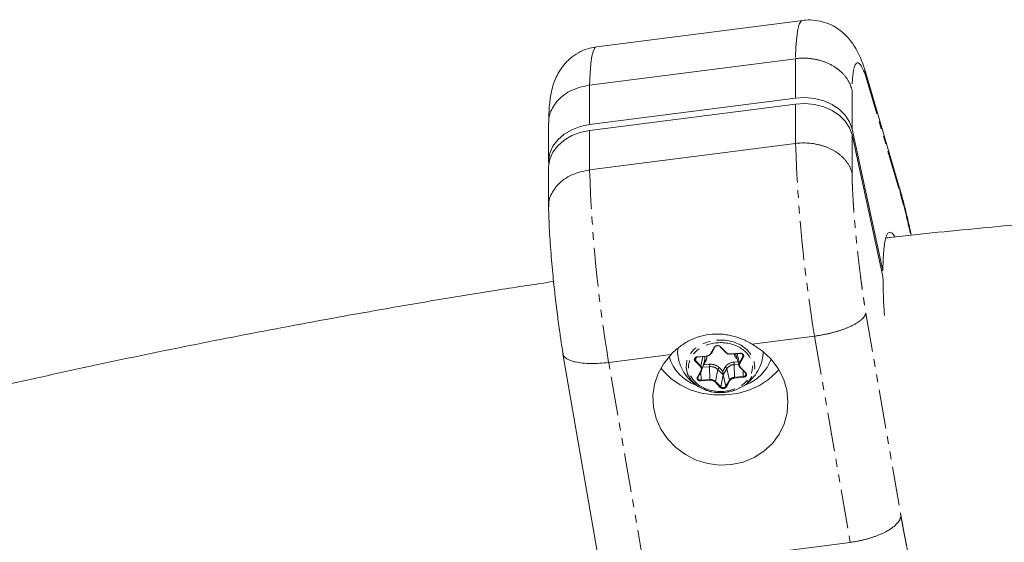
# Model space of a CAD drawing. Units: millimetres. Extents: x -3750 to 3750, y -3200 to 3500.
# Drawn here: x -1552 to -1392, y 722 to 807 of the extents above; entities that cross this region are included whole.
import ezdxf

# ---------------------------------------------------------------- set-up
doc = ezdxf.new("R2010")
doc.units = ezdxf.units.MM
doc.linetypes.add('PHANTOM', pattern=[12.7, 6.35, -1.27, 1.27, -1.27, 1.27, -1.27])

msp = doc.modelspace()

# ---------------------------------------------------------------- linework, layer by layer
at = {"color": 7, "linetype": 'Continuous', "lineweight": 15}
for p, q in [((-1424.87, 806.99), (-1458.41, 802.69)), ((-1459.57, 796.45), (-1426.04, 800.75)), ((-1409.08, 779.68), (-1414.82, 799.15)), ((-1426.04, 794.32), (-1459.57, 790.02)), ((-1459.57, 789.06), (-1426.04, 793.36)), ((-1466.25, 790.28), (-1466.25, 783.98)), ((-1411.79, 766.24), (-1416.83, 789.29)), ((-1411.79, 765.27), (-1416.83, 788.33)), ((-1426.04, 786.93), (-1459.57, 782.63)), ((-1466.25, 783.02), (-1466.25, 776.72)), ((-1409.11, 779.68), (-1408.86, 778.45)), ((-1412, 766.21), (-1411.79, 766.24)), ((-1433.1, 754.24), (-1422.94, 755.55)), ((-1439.74, 752.73), (-1439.16, 753.74)), ((-1439.16, 753.74), (-1439.16, 753.75)), ((-1438.31, 753.81), (-1437.46, 752.92)), ((-1463.91, 752.66), (-1458.17, 719.56)), ((-1456.47, 751.25), (-1446.31, 752.55)), ((-1441.99, 752.14), (-1440.55, 752.26)), ((-1436.54, 752.61), (-1435.1, 752.73)), ((-1435.7, 752.38), (-1435.24, 750.74)), ((-1435.11, 752.73), (-1435.05, 752.74)), ((-1434.59, 752.51), (-1434.57, 752.46)), ((-1441.29, 750.05), (-1440.83, 751.69)), ((-1441.93, 748.88), (-1441.36, 749.89)), ((-1441.36, 749.89), (-1441.35, 749.9)), ((-1435.06, 750.43), (-1434.2, 749.54)), ((-1441.95, 748.82), (-1441.93, 748.88)), ((-1417.12, 721.95), (-1450.65, 717.65))]:
    msp.add_line(p, q, dxfattribs=at)
at = {"color": 8, "linetype": 'PHANTOM', "lineweight": 0}
for p, q in [((-1426.04, 800.75), (-1426.04, 794.32)), ((-1414.59, 797.85), (-1408.86, 778.45)), ((-1459.57, 790.02), (-1459.57, 796.45)), ((-1416.83, 789.29), (-1416.83, 795.56)), ((-1426.04, 793.36), (-1426.04, 786.93)), ((-1459.57, 782.63), (-1459.57, 789.06)), ((-1416.83, 788.33), (-1416.83, 782.05)), ((-1414.59, 759.29), (-1408.86, 726.25)), ((-1422.94, 755.55), (-1417.12, 721.95)), ((-1439.83, 752.72), (-1439.25, 753.73)), ((-1438.24, 753.82), (-1437.39, 752.93)), ((-1442, 752.18), (-1440.56, 752.3)), ((-1441.16, 752.21), (-1441.47, 750.67)), ((-1436.55, 752.65), (-1435.11, 752.77)), ((-1435.18, 751.22), (-1435.52, 752.7)), ((-1434.6, 752.23), (-1435.18, 751.22)), ((-1434.51, 752.15), (-1435.09, 751.13)), ((-1434.6, 752.23), (-1434.69, 752.62)), ((-1450.65, 717.65), (-1456.47, 751.25)), ((-1441.54, 750.58), (-1442.4, 751.47)), ((-1442.22, 752.08), (-1442.32, 751.56)), ((-1441.47, 750.67), (-1442.32, 751.56)), ((-1441.17, 750.47), (-1440.05, 750.57)), ((-1441.03, 750.87), (-1440.65, 751.54)), ((-1440.08, 750.95), (-1441.03, 750.87)), ((-1440.05, 750.57), (-1440, 748.49)), ((-1435.41, 751.35), (-1436.07, 751.3)), ((-1436.03, 750.91), (-1435.31, 750.98)), ((-1435.98, 748.84), (-1436.03, 750.91)), ((-1435.68, 751.97), (-1435.55, 751.83)), ((-1442.02, 748.87), (-1441.44, 749.88)), ((-1441.46, 749.7), (-1441.43, 748.37)), ((-1439.07, 748.18), (-1438.69, 750.11)), ((-1438.69, 750.11), (-1437.83, 749.22)), ((-1437.88, 749.82), (-1438.45, 750.41)), ((-1438.21, 747.29), (-1437.83, 749.22)), ((-1437.5, 750.49), (-1437.88, 749.82)), ((-1437.81, 749.23), (-1437.23, 750.24)), ((-1437.37, 747.37), (-1437.81, 749.23)), ((-1437.23, 750.24), (-1436.8, 748.38)), ((-1434.55, 748.96), (-1435.98, 748.84)), ((-1434.99, 750.44), (-1434.13, 749.55)), ((-1434.55, 748.96), (-1434.57, 749.92)), ((-1440, 748.49), (-1441.43, 748.37)), ((-1439.99, 748.37), (-1441.42, 748.24)), ((-1438.29, 747.2), (-1439.15, 748.09)), ((-1438.21, 747.29), (-1439.07, 748.18)), ((-1436.8, 748.38), (-1437.37, 747.37)), ((-1436.71, 748.3), (-1437.28, 747.28)), ((-1434.54, 748.84), (-1435.97, 748.71))]:
    msp.add_line(p, q, dxfattribs=at)
at = {"color": 8, "linetype": 'PHANTOM', "lineweight": 0, "flags": 128}
for points in [[(-1424.87, 806.99), (-1425.12, 806.86), (-1425.42, 806.35), (-1425.66, 805.48), (-1425.85, 804.24), (-1425.97, 802.66), (-1426.04, 800.75)], [(-1459.57, 796.45), (-1459.51, 798.36), (-1459.38, 799.94), (-1459.2, 801.18), (-1458.95, 802.06), (-1458.65, 802.56), (-1458.41, 802.69)], [(-1440.64, 746.75), (-1441.03, 746.9), (-1442.16, 747.55), (-1443.04, 748.39), (-1443.62, 749.37), (-1443.86, 750.42), (-1443.75, 751.5), (-1443.3, 752.51), (-1442.53, 753.41), (-1441.49, 754.14), (-1440.26, 754.64), (-1438.89, 754.9)], [(-1439.25, 753.73), (-1439.23, 753.73), (-1439.22, 753.72), (-1439.2, 753.72), (-1439.19, 753.73), (-1439.18, 753.73), (-1439.17, 753.74), (-1439.16, 753.74), (-1439.16, 753.74)], [(-1438.89, 754.9), (-1437.49, 754.88), (-1436.13, 754.6), (-1434.91, 754.07), (-1433.9, 753.32), (-1433.17, 752.41), (-1432.75, 751.38), (-1432.68, 750.31), (-1432.96, 749.25), (-1433.58, 748.29), (-1434.49, 747.47), (-1435.64, 746.85), (-1435.77, 746.8)], [(-1438.24, 753.82), (-1438.26, 753.81), (-1438.27, 753.8), (-1438.28, 753.8), (-1438.29, 753.8), (-1438.3, 753.8), (-1438.31, 753.81), (-1438.31, 753.81)], [(-1441.44, 749.88), (-1441.43, 749.87), (-1441.41, 749.87), (-1441.4, 749.87), (-1441.38, 749.87), (-1441.37, 749.88), (-1441.36, 749.88), (-1441.36, 749.89), (-1441.36, 749.89)], [(-1434.99, 750.44), (-1435, 750.43), (-1435.01, 750.42), (-1435.03, 750.42), (-1435.04, 750.42), (-1435.05, 750.42), (-1435.06, 750.43), (-1435.06, 750.43)], [(-1434.13, 749.41), (-1434.12, 749.37), (-1434.12, 749.28), (-1434.16, 749.18), (-1434.22, 749.1), (-1434.31, 749.03), (-1434.42, 748.99), (-1434.55, 748.96)], [(-1434.13, 749.55), (-1434.14, 749.54), (-1434.16, 749.53), (-1434.17, 749.53), (-1434.18, 749.53), (-1434.19, 749.53), (-1434.2, 749.54), (-1434.2, 749.54)], [(-1442.02, 748.87), (-1442, 748.86), (-1441.99, 748.86), (-1441.97, 748.86), (-1441.96, 748.86), (-1441.95, 748.87), (-1441.94, 748.87), (-1441.93, 748.88), (-1441.93, 748.88)], [(-1441.43, 748.37), (-1441.56, 748.37), (-1441.68, 748.4), (-1441.79, 748.45), (-1441.88, 748.52), (-1441.94, 748.6), (-1441.97, 748.7), (-1441.97, 748.8), (-1441.96, 748.82)]]:
    msp.add_lwpolyline(points, dxfattribs=at)
at = {"color": 7, "linetype": 'Continuous', "lineweight": 15, "flags": 128}
for points in [[(-1416.83, 789.29), (-1417.24, 790.45), (-1417.93, 791.53), (-1418.89, 792.48), (-1420.07, 793.27), (-1421.43, 793.87), (-1422.92, 794.25), (-1424.47, 794.4), (-1426.04, 794.32)], [(-1426.04, 793.36), (-1424.47, 793.44), (-1422.92, 793.29), (-1421.43, 792.9), (-1420.07, 792.3), (-1418.89, 791.51), (-1417.93, 790.56), (-1417.24, 789.49), (-1416.83, 788.33)], [(-1459.57, 790.02), (-1461.09, 789.71), (-1462.49, 789.18), (-1463.73, 788.44), (-1464.76, 787.54), (-1465.55, 786.5), (-1466.05, 785.36), (-1466.25, 784.17), (-1466.23, 783.5)], [(-1466.25, 783.02), (-1466.25, 783.2), (-1466.05, 784.39), (-1465.55, 785.53), (-1464.76, 786.57), (-1463.73, 787.48), (-1462.49, 788.21), (-1461.09, 788.75), (-1459.57, 789.06)], [(-1411.79, 766.24), (-1411.75, 768.11), (-1411.64, 769.68), (-1411.48, 770.92), (-1411.26, 771.8), (-1410.98, 772.34), (-1410.66, 772.5), (-1410.28, 772.3), (-1409.88, 771.76)], [(-1446.31, 752.55), (-1447.51, 751.11), (-1448.42, 749.48), (-1449.01, 747.71), (-1449.26, 745.86), (-1449.16, 743.99), (-1448.72, 742.15), (-1447.96, 740.4), (-1446.88, 738.81), (-1445.54, 737.4), (-1443.97, 736.24), (-1442.21, 735.36), (-1440.34, 734.79), (-1438.4, 734.54), (-1436.45, 734.62), (-1434.56, 735.03), (-1432.79, 735.75), (-1431.19, 736.78), (-1429.81, 738.06), (-1428.7, 739.56), (-1427.89, 741.24), (-1427.41, 743.04), (-1427.27, 744.9), (-1427.47, 746.77), (-1428.02, 748.59), (-1428.88, 750.29), (-1430.04, 751.84), (-1431.46, 753.17), (-1433.1, 754.24)], [(-1438.31, 753.81), (-1438.32, 753.82), (-1438.32, 753.82)], [(-1445.23, 752.6), (-1445.24, 752.7), (-1445.21, 753.52)], [(-1439.83, 752.72), (-1439.81, 752.71), (-1439.79, 752.71), (-1439.78, 752.71), (-1439.77, 752.71), (-1439.76, 752.72), (-1439.75, 752.72), (-1439.74, 752.73), (-1439.74, 752.73)], [(-1431.29, 753.02), (-1431.3, 752.65), (-1431.32, 752.5)], [(-1428.77, 750.11), (-1429.17, 749.62), (-1430.42, 748.46), (-1431.92, 747.48), (-1433.63, 746.72), (-1435.49, 746.21), (-1437.43, 745.96), (-1439.4, 745.98), (-1441.34, 746.27), (-1443.17, 746.82), (-1444.85, 747.61), (-1446.32, 748.62), (-1447.53, 749.82), (-1447.96, 750.39)], [(-1435.06, 750.43), (-1435.06, 750.43), (-1435.07, 750.44)], [(-1434.21, 749.55), (-1434.15, 749.47), (-1434.13, 749.41)]]:
    msp.add_lwpolyline(points, dxfattribs=at)
at = {"color": 8, "linetype": 'PHANTOM', "lineweight": 0}
for centre, radius, start, end in [((-1189.02, 794.49), 237.13, 181.8258, 189.4516), ((-1222.56, 790.19), 237.13, 181.8258, 189.4516), ((-1441.69, 751.93), 0.895, 359.3303, 20.3885), ((-1437.43, 752.98), 0.0633, 239.2442, 308.8247), ((-1436.47, 752.64), 0.0735, 179.3056, 207.9676), ((-1434.86, 752.62), 0.879, 176.1515, 195.7816), ((-1435.04, 752.77), 0.0735, 179.3056, 207.9676), ((-1434.85, 752.38), 0.292, 329.4769, 15.6008), ((-1434.47, 752.28), 0.136, 200.3675, 254.2167), ((-1442.11, 751.78), 0.305, 165.0594, 226.3125), ((-1442.48, 751.61), 0.164, 298.4009, 343.6138), ((-1441.62, 750.72), 0.164, 298.4009, 343.6138), ((-1440.76, 751.3), 0.265, 66.4546, 116.2374), ((-1443.66, 750.45), 3.61, 1.8449, 7.9699), ((-1439.86, 748.88), 1.7, 46.5842, 96.4266), ((-1435.97, 749.41), 1.5, 92.3127, 146.6217), ((-1439.64, 750.8), 3.61, 1.8449, 7.9699), ((-1435.51, 751.67), 0.35, 104.9756, 120.343), ((-1435.05, 751.26), 0.136, 200.3675, 254.2167), ((-1438.22, 749.97), 0.492, 118.4009, 163.6138), ((-1437.61, 750.1), 0.407, 20.3675, 74.2167), ((-1433.34, 749), 1.2, 181.8449, 187.9699), ((-1440.23, 748.41), 1.2, 181.8449, 187.9699), ((-1438.79, 748.53), 1.2, 181.8449, 187.9699), ((-1439.22, 748.23), 0.164, 298.4009, 343.6138), ((-1437.82, 747.69), 0.557, 226.0895, 323.7507), ((-1437.25, 747.41), 0.136, 200.3675, 254.2167), ((-1436.67, 748.43), 0.136, 200.3675, 254.2167), ((-1434.78, 748.88), 1.2, 181.8449, 187.9699), ((-1438.37, 747.34), 0.164, 298.4009, 343.6138)]:
    msp.add_arc(centre, radius, start, end, dxfattribs=at)
at = {"color": 7, "linetype": 'Continuous', "lineweight": 15}
for centre, radius, start, end in [((-1290.82, 766.59), 120.98, 180.6251, 183.6336), ((-1439.97, 754.13), 6.94, 196.1091, 250.9445), ((-1441.98, 751.7), 0.459, 90.8604, 158.596), ((-1441.92, 752.18), 0.0735, 179.3056, 207.9676), ((-1440.49, 752.3), 0.0735, 179.3056, 207.9676), ((-1441.9, 750.22), 0.634, 330.3459, 46.3449), ((-1441.68, 751.93), 0.883, 344.2486, 359.1397), ((-1434.63, 750.9), 0.634, 150.3459, 226.3449), ((-1436.61, 754.23), 7.04, 290.5145, 339.7469), ((-1439.87, 747.34), 1.16, 46.5842, 96.4266), ((-1435.94, 747.81), 1.03, 92.3127, 146.6217), ((-1438.27, 753.47), 7.13, 250.5669, 290.5247)]:
    msp.add_arc(centre, radius, start, end, dxfattribs=at)
for points, knots in [([(-1414.92, 799.42), (-1414.99, 799.64), (-1415.23, 800.34), (-1415.68, 801.4), (-1416.29, 802.58), (-1417.02, 803.64), (-1417.8, 804.54), (-1418.76, 805.38), (-1419.92, 806.13), (-1421.29, 806.71), (-1422.81, 807.03), (-1424.03, 807.12), (-1424.71, 806.99), (-1424.87, 806.96)], [0, 0, 0, 0, 0.068388, 0.213653, 0.351358, 0.443876, 0.526971, 0.609308, 0.695179, 0.784957, 0.877699, 0.971939, 1, 1, 1, 1]), ([(-1458.4, 802.66), (-1458.78, 802.61), (-1459.69, 802.49), (-1461.07, 801.93), (-1462.46, 801.06), (-1463.6, 799.99), (-1464.45, 798.84), (-1465.06, 797.7), (-1465.51, 796.53), (-1465.89, 795.03), (-1466.11, 793.35), (-1466.23, 791.7), (-1466.24, 790.65), (-1466.24, 790.34)], [0, 0, 0, 0, 0.054594, 0.132678, 0.211939, 0.293359, 0.36533, 0.43705, 0.513603, 0.607914, 0.781934, 0.935497, 1, 1, 1, 1]), ([(-1426.04, 800.75), (-1425.94, 800.76), (-1425.75, 800.79), (-1425.47, 800.81), (-1425.18, 800.83), (-1424.9, 800.83), (-1424.61, 800.83), (-1424.32, 800.83), (-1424.04, 800.81), (-1423.75, 800.79), (-1423.47, 800.75), (-1423.19, 800.71), (-1422.91, 800.67), (-1422.63, 800.61), (-1422.36, 800.55), (-1422.09, 800.48), (-1421.82, 800.4), (-1421.56, 800.31), (-1421.3, 800.22), (-1421.04, 800.12), (-1420.79, 800.02), (-1420.55, 799.9), (-1420.31, 799.78), (-1420.01, 799.62), (-1419.66, 799.41), (-1419.28, 799.15), (-1418.91, 798.86), (-1418.57, 798.56), (-1418.25, 798.24), (-1417.95, 797.9), (-1417.69, 797.54), (-1417.45, 797.17), (-1417.24, 796.78), (-1417.07, 796.39), (-1416.93, 795.98), (-1416.86, 795.7), (-1416.83, 795.56)], [0, 0, 0, 0, 0.022842, 0.045673, 0.068492, 0.091298, 0.114093, 0.136876, 0.159648, 0.182407, 0.205155, 0.227891, 0.250615, 0.273327, 0.296028, 0.318717, 0.341394, 0.36406, 0.386714, 0.409357, 0.431988, 0.454607, 0.477215, 0.499811, 0.540297, 0.581, 0.621921, 0.66306, 0.704417, 0.74599, 0.787782, 0.829791, 0.872017, 0.914461, 0.957122, 1, 1, 1, 1]), ([(-1414.92, 799.42), (-1414.9, 799.37), (-1414.68, 798.89), (-1414.63, 798.34), (-1414.59, 797.85)], [0, 0, 0, 0, 0.0899596, 1, 1, 1, 1]), ([(-1466.21, 790.28), (-1466.22, 790.4), (-1466.28, 790.95), (-1465.93, 792.24), (-1464.86, 794.08), (-1462.59, 795.78), (-1460.57, 796.23), (-1459.57, 796.45)], [0, 0, 0, 0, 0.041646, 0.1885932, 0.4418631, 0.7256343, 1, 1, 1, 1]), ([(-1416.83, 782.05), (-1416.84, 782.13), (-1416.88, 782.27), (-1416.94, 782.48), (-1417.02, 782.69), (-1417.1, 782.9), (-1417.2, 783.11), (-1417.3, 783.31), (-1417.41, 783.51), (-1417.54, 783.7), (-1417.67, 783.89), (-1417.81, 784.08), (-1417.96, 784.26), (-1418.12, 784.44), (-1418.28, 784.61), (-1418.45, 784.78), (-1418.63, 784.94), (-1418.82, 785.1), (-1419.01, 785.25), (-1419.21, 785.4), (-1419.42, 785.54), (-1419.63, 785.67), (-1419.85, 785.8), (-1420.14, 785.96), (-1420.5, 786.14), (-1420.96, 786.33), (-1421.42, 786.5), (-1421.91, 786.65), (-1422.4, 786.77), (-1422.91, 786.87), (-1423.42, 786.95), (-1423.94, 787), (-1424.47, 787.02), (-1424.99, 787.02), (-1425.52, 786.99), (-1425.86, 786.95), (-1426.04, 786.93)], [0, 0, 0, 0, 0.023419, 0.046773, 0.070063, 0.093288, 0.116448, 0.139544, 0.162575, 0.185541, 0.208443, 0.23128, 0.254052, 0.27676, 0.299403, 0.321981, 0.344495, 0.366943, 0.389327, 0.411646, 0.433901, 0.456091, 0.478216, 0.500276, 0.541703, 0.58317, 0.624675, 0.66622, 0.707804, 0.749427, 0.79109, 0.832792, 0.874534, 0.916316, 0.958138, 1, 1, 1, 1]), ([(-1459.57, 782.63), (-1460.57, 782.42), (-1462.59, 781.98), (-1464.86, 780.33), (-1465.94, 778.58), (-1466.28, 777.33), (-1466.22, 776.78), (-1466.21, 776.64)], [0, 0, 0, 0, 0.271671, 0.552652, 0.803412, 0.948901, 1, 1, 1, 1]), ([(-1407.18, 771.98), (-1407.28, 772.44), (-1407.56, 773.7), (-1408.01, 775.61), (-1408.53, 777.69), (-1408.88, 779.02), (-1409.06, 779.62), (-1409.06, 779.62)], [0, 0, 0, 0, 0.162743, 0.441025, 0.719492, 0.998087, 1, 1, 1, 1]), ([(-1466.25, 776.63), (-1466.25, 776.47), (-1466.24, 775.71), (-1466.19, 774.24), (-1466.09, 772.23), (-1465.95, 770.11), (-1465.78, 767.98), (-1465.59, 765.91), (-1465.41, 764.05), (-1465.21, 762.3), (-1465.02, 760.68), (-1464.88, 759.56), (-1464.82, 759.05)], [0, 0, 0, 0, 0.036455, 0.162397, 0.287898, 0.411998, 0.532905, 0.646105, 0.747633, 0.827638, 0.920119, 1, 1, 1, 1]), ([(-1368.37, 775.5), (-1372.11, 775.21), (-1380.99, 774.54), (-1395.07, 773.23), (-1405.65, 772.2), (-1411.08, 771.57), (-1411.31, 771.55)], [0, 0, 0, 0, 0.260348, 0.619187, 0.983502, 1, 1, 1, 1]), ([(-1465.44, 764.45), (-1468.41, 764.01), (-1476.77, 762.74), (-1490.48, 760.44), (-1506.61, 757.55), (-1522.76, 754.44), (-1538.9, 751.11), (-1555.02, 747.55), (-1571.12, 743.78), (-1587.19, 739.79), (-1603.2, 735.58), (-1619.17, 731.16), (-1635.07, 726.51), (-1650.89, 721.65), (-1666.64, 716.58), (-1682.3, 711.29), (-1697.86, 705.79), (-1713.33, 700.08), (-1728.69, 694.15), (-1743.93, 688.02), (-1759.05, 681.68), (-1774.05, 675.13), (-1788.92, 668.38), (-1803.64, 661.43), (-1818.23, 654.28), (-1832.67, 646.93), (-1846.95, 639.38), (-1861.08, 631.64), (-1875.04, 623.7), (-1888.83, 615.58), (-1902.45, 607.26), (-1915.89, 598.76), (-1929.15, 590.08), (-1942.21, 581.21), (-1953.92, 573.01), (-1961.18, 567.7), (-1964.23, 565.47)], [0, 0, 0, 0, 0.0159511, 0.0449234, 0.0740517, 0.1033169, 0.132703, 0.1621967, 0.1917866, 0.2214629, 0.2512172, 0.2810422, 0.3109316, 0.3408798, 0.3708818, 0.4009335, 0.4310309, 0.4611705, 0.4913492, 0.5215643, 0.5518133, 0.5820939, 0.612404, 0.6427417, 0.6731054, 0.7034935, 0.7339045, 0.7643371, 0.7947901, 0.8252624, 0.8557529, 0.8862607, 0.9167848, 0.9473245, 0.9778789, 1, 1, 1, 1]), ([(-1464.82, 759.05), (-1464.69, 758.08), (-1464.51, 756.74), (-1464.23, 754.79), (-1464.06, 753.62), (-1463.93, 752.85), (-1463.91, 752.68)], [0, 0, 0, 0, 0.447466, 0.624755, 0.917857, 1, 1, 1, 1]), ([(-1414.59, 759.29), (-1414.6, 759.26), (-1414.61, 759.2), (-1414.64, 759.1), (-1414.68, 759.01), (-1414.72, 758.92), (-1414.77, 758.83), (-1414.83, 758.74), (-1414.9, 758.65), (-1414.96, 758.57), (-1415.04, 758.49), (-1415.12, 758.4), (-1415.2, 758.33), (-1415.28, 758.25), (-1415.45, 758.1), (-1415.74, 757.88), (-1416.19, 757.59), (-1416.68, 757.32), (-1417.18, 757.08), (-1417.67, 756.87), (-1418.14, 756.69), (-1418.63, 756.52), (-1419.14, 756.35), (-1419.67, 756.2), (-1420.2, 756.06), (-1420.74, 755.93), (-1421.29, 755.81), (-1421.84, 755.71), (-1422.39, 755.62), (-1422.76, 755.57), (-1422.94, 755.55)], [0, 0, 0, 0, 0.022085, 0.043702, 0.064852, 0.085534, 0.105748, 0.125495, 0.144774, 0.163585, 0.181929, 0.199805, 0.217213, 0.234154, 0.250627, 0.315818, 0.37915, 0.440623, 0.500239, 0.547096, 0.593666, 0.639951, 0.68595, 0.731665, 0.777095, 0.822241, 0.867104, 0.911684, 0.955983, 1, 1, 1, 1]), ([(-1446.31, 752.55), (-1445.91, 752.98), (-1445.47, 753.38), (-1444.53, 754.1), (-1444.03, 754.43), (-1442.97, 755), (-1442.42, 755.23), (-1441.28, 755.6), (-1440.69, 755.73), (-1439.47, 755.89), (-1438.87, 755.91), (-1437.96, 755.86), (-1437.66, 755.83), (-1437.06, 755.74), (-1436.76, 755.69), (-1435.86, 755.48), (-1435.29, 755.29), (-1434.17, 754.83), (-1433.62, 754.56), (-1433.1, 754.24)], [0, 0, 0, 0, 0.125, 0.125, 0.25, 0.25, 0.375, 0.375, 0.5, 0.5, 0.625, 0.625, 0.6875, 0.6875, 0.75, 0.75, 0.875, 0.875, 1, 1, 1, 1]), ([(-1439.25, 753.73), (-1439.24, 753.75), (-1439.21, 753.78), (-1439.17, 753.83), (-1439.12, 753.87), (-1439.04, 753.92), (-1438.93, 753.97), (-1438.83, 753.99), (-1438.78, 754)], [0, 0, 0, 0, 0.125646, 0.249491, 0.373716, 0.50048, 0.749495, 1, 1, 1, 1]), ([(-1456.47, 751.25), (-1457.48, 751.15), (-1459.01, 751.02), (-1460.79, 751.13), (-1461.81, 751.3), (-1462.56, 751.51), (-1463.09, 751.73), (-1463.54, 752.03), (-1463.85, 752.35), (-1463.86, 752.6), (-1463.86, 752.69)], [0, 0, 0, 0, 0.262863, 0.398361, 0.536177, 0.622187, 0.711755, 0.804883, 0.929003, 1, 1, 1, 1]), ([(-1445.24, 752.73), (-1445.19, 752.34), (-1445.09, 751.61), (-1444.69, 750.46), (-1444.05, 749.3), (-1443.08, 748.19), (-1441.93, 747.29), (-1441.05, 746.93), (-1440.62, 746.75)], [0, 0, 0, 0, 0.147669, 0.276667, 0.457395, 0.642271, 0.828224, 1, 1, 1, 1]), ([(-1442.4, 751.47), (-1442.42, 751.48), (-1442.44, 751.52), (-1442.48, 751.57), (-1442.5, 751.62), (-1442.52, 751.7), (-1442.52, 751.8), (-1442.47, 751.91), (-1442.39, 752.01), (-1442.28, 752.1), (-1442.15, 752.16), (-1442.05, 752.17), (-1442, 752.18)], [0, 0, 0, 0, 0.063067, 0.125091, 0.18717, 0.250396, 0.375112, 0.500261, 0.624978, 0.750127, 0.874956, 1, 1, 1, 1]), ([(-1440.62, 746.75), (-1440.59, 746.74), (-1440.1, 746.51), (-1439.07, 746.35), (-1437.58, 746.31), (-1436.11, 746.62), (-1434.74, 747.23), (-1433.53, 748.11), (-1432.53, 749.23), (-1431.8, 750.54), (-1431.41, 751.66), (-1431.35, 752.33), (-1431.34, 752.5)], [0, 0, 0, 0, 0.009209, 0.127668, 0.246169, 0.364701, 0.483263, 0.60187, 0.720565, 0.839489, 0.959332, 1, 1, 1, 1]), ([(-1440.56, 752.3), (-1440.53, 752.3), (-1440.47, 752.31), (-1440.37, 752.33), (-1440.29, 752.36), (-1440.2, 752.39), (-1440.1, 752.44), (-1440, 752.51), (-1439.9, 752.61), (-1439.85, 752.68), (-1439.83, 752.72)], [0, 0, 0, 0, 0.101071, 0.200508, 0.299423, 0.398948, 0.500192, 0.667546, 0.832405, 1, 1, 1, 1]), ([(-1437.45, 752.93), (-1437.42, 752.9), (-1437.36, 752.82), (-1437.28, 752.78), (-1437.22, 752.75)], [0, 0, 0, 0, 0.410521, 1, 1, 1, 1]), ([(-1437.22, 752.75), (-1437.21, 752.74), (-1437.14, 752.7), (-1436.95, 752.63), (-1436.76, 752.62), (-1436.65, 752.61)], [0, 0, 0, 0, 0.060334, 0.446068, 1, 1, 1, 1]), ([(-1435.05, 752.74), (-1434.99, 752.73), (-1434.9, 752.73), (-1434.79, 752.69), (-1434.71, 752.64), (-1434.63, 752.57), (-1434.6, 752.52), (-1434.59, 752.5)], [0, 0, 0, 0, 0.296014, 0.414988, 0.606159, 0.802977, 1, 1, 1, 1]), ([(-1441.44, 749.88), (-1441.43, 749.9), (-1441.41, 749.95), (-1441.38, 750.02), (-1441.37, 750.09), (-1441.36, 750.16), (-1441.37, 750.25), (-1441.4, 750.36), (-1441.46, 750.47), (-1441.52, 750.54), (-1441.54, 750.58)], [0, 0, 0, 0, 0.101071, 0.200508, 0.299423, 0.398948, 0.500192, 0.667546, 0.832405, 1, 1, 1, 1]), ([(-1435.09, 751.13), (-1435.1, 751.11), (-1435.13, 751.06), (-1435.15, 750.99), (-1435.16, 750.92), (-1435.17, 750.85), (-1435.16, 750.76), (-1435.13, 750.65), (-1435.08, 750.54), (-1435.02, 750.47), (-1434.99, 750.44)], [0, 0, 0, 0, 0.101071, 0.200508, 0.299423, 0.398948, 0.500192, 0.667546, 0.832405, 1, 1, 1, 1]), ([(-1437.81, 749.23), (-1437.81, 749.24), (-1437.81, 749.26), (-1437.81, 749.29), (-1437.82, 749.32), (-1437.83, 749.39), (-1437.83, 749.44), (-1437.84, 749.55), (-1437.85, 749.6), (-1437.86, 749.69), (-1437.87, 749.72), (-1437.87, 749.77), (-1437.88, 749.79), (-1437.88, 749.82)], [0, 0, 0, 0, 0.090389, 0.090389, 0.180778, 0.180778, 0.421082, 0.421082, 0.707021, 0.707021, 0.85351, 0.85351, 1, 1, 1, 1]), ([(-1434.13, 749.55), (-1434.12, 749.53), (-1434.09, 749.5), (-1434.05, 749.44), (-1434.03, 749.39), (-1434.01, 749.31), (-1434.02, 749.21), (-1434.06, 749.1), (-1434.14, 749), (-1434.25, 748.92), (-1434.38, 748.86), (-1434.48, 748.84), (-1434.54, 748.84)], [0, 0, 0, 0, 0.063067, 0.125091, 0.18717, 0.250396, 0.375112, 0.500261, 0.624978, 0.750127, 0.874956, 1, 1, 1, 1]), ([(-1442.06, 748.69), (-1442.07, 748.71), (-1442.07, 748.77), (-1442.04, 748.83), (-1442.02, 748.87)], [0, 0, 0, 0, 0.369816, 1, 1, 1, 1]), ([(-1435.97, 748.71), (-1436, 748.71), (-1436.06, 748.7), (-1436.16, 748.68), (-1436.25, 748.66), (-1436.33, 748.62), (-1436.43, 748.57), (-1436.53, 748.5), (-1436.64, 748.41), (-1436.68, 748.33), (-1436.71, 748.3)], [0, 0, 0, 0, 0.101071, 0.200508, 0.299423, 0.398948, 0.500192, 0.667546, 0.832405, 1, 1, 1, 1]), ([(-1408.86, 726.25), (-1408.87, 726.21), (-1408.88, 726.13), (-1408.91, 726.01), (-1408.95, 725.88), (-1408.99, 725.76), (-1409.05, 725.64), (-1409.12, 725.52), (-1409.19, 725.41), (-1409.28, 725.29), (-1409.37, 725.17), (-1409.47, 725.06), (-1409.57, 724.94), (-1409.68, 724.83), (-1409.8, 724.72), (-1409.93, 724.61), (-1410.06, 724.5), (-1410.19, 724.4), (-1410.33, 724.29), (-1410.48, 724.19), (-1410.63, 724.09), (-1410.78, 723.99), (-1410.94, 723.9), (-1411.1, 723.81), (-1411.26, 723.72), (-1411.51, 723.58), (-1411.86, 723.41), (-1412.33, 723.21), (-1412.81, 723.01), (-1413.31, 722.83), (-1413.83, 722.66), (-1414.36, 722.5), (-1414.9, 722.36), (-1415.45, 722.24), (-1416, 722.13), (-1416.56, 722.03), (-1416.93, 721.98), (-1417.12, 721.95)], [0, 0, 0, 0, 0.023319, 0.046423, 0.069312, 0.091986, 0.114445, 0.136688, 0.158717, 0.180531, 0.202129, 0.223512, 0.24468, 0.265634, 0.286372, 0.306894, 0.327202, 0.347295, 0.367172, 0.386835, 0.406282, 0.425514, 0.444531, 0.463333, 0.48192, 0.500292, 0.54644, 0.592443, 0.638303, 0.684019, 0.729591, 0.775018, 0.820302, 0.865442, 0.910439, 0.955291, 1, 1, 1, 1])]:
    msp.add_open_spline(points, degree=3, knots=knots, dxfattribs=at)
at = {"color": 8, "linetype": 'PHANTOM', "lineweight": 0}
for points in [[(-1414.59, 797.85), (-1415.87, 801.49), (-1416.74, 800.61), (-1416.83, 795.56)], [(-1436.07, 751.3), (-1436.7, 751.24), (-1437.24, 750.94), (-1437.5, 750.49)]]:
    msp.add_open_spline(points, degree=3, dxfattribs=at)
for points, knots in [([(-1416.83, 782.05), (-1416.83, 781.95), (-1416.82, 781.75), (-1416.82, 781.45), (-1416.81, 781.14), (-1416.8, 780.82), (-1416.79, 780.5), (-1416.78, 780.17), (-1416.75, 779.55), (-1416.71, 778.61), (-1416.63, 777.3), (-1416.54, 775.93), (-1416.39, 774.03), (-1416.17, 771.53), (-1415.89, 768.93), (-1415.64, 766.84), (-1415.45, 765.28), (-1415.25, 763.73), (-1415.07, 762.47), (-1414.92, 761.47), (-1414.81, 760.74), (-1414.7, 760.01), (-1414.63, 759.53), (-1414.59, 759.29)], [0, 0, 0, 0, 0.017298, 0.034582, 0.051857, 0.069131, 0.086408, 0.103695, 0.120999, 0.183175, 0.245372, 0.308733, 0.372116, 0.500002, 0.627888, 0.691249, 0.754632, 0.816807, 0.879005, 0.909266, 0.939497, 0.969731, 1, 1, 1, 1]), ([(-1408.86, 778.45), (-1408.57, 777.37), (-1408.04, 775.44), (-1407.5, 773.04), (-1407.26, 771.97)], [0, 0, 0, 0, 0.554273, 1, 1, 1, 1]), ([(-1437.69, 746.55), (-1439.06, 746.43), (-1440.43, 746.73), (-1442.59, 748.05), (-1443.28, 749.01), (-1443.59, 751.11), (-1443.19, 752.16), (-1441.47, 753.82), (-1440.22, 754.35), (-1438.85, 754.46)], [0, 0, 0, 0, 0.25, 0.25, 0.5, 0.5, 0.75, 0.75, 1, 1, 1, 1]), ([(-1438.85, 754.46), (-1437.48, 754.58), (-1436.1, 754.28), (-1433.94, 752.96), (-1433.25, 752), (-1432.94, 749.9), (-1433.34, 748.85), (-1435.06, 747.2), (-1436.31, 746.67), (-1437.69, 746.55)], [0, 0, 0, 0, 0.25, 0.25, 0.5, 0.5, 0.75, 0.75, 1, 1, 1, 1]), ([(-1438.78, 754), (-1438.75, 754), (-1438.7, 754), (-1438.63, 753.99), (-1438.55, 753.98), (-1438.46, 753.96), (-1438.34, 753.91), (-1438.28, 753.85), (-1438.24, 753.82)], [0, 0, 0, 0, 0.125646, 0.249491, 0.373716, 0.50048, 0.749495, 1, 1, 1, 1]), ([(-1440.65, 751.54), (-1440.6, 751.65), (-1440.5, 751.88), (-1440.48, 752.13), (-1440.52, 752.26), (-1440.52, 752.27)], [0, 0, 0, 0, 0.473089, 0.962867, 1, 1, 1, 1]), ([(-1437.39, 752.93), (-1437.37, 752.91), (-1437.33, 752.87), (-1437.26, 752.82), (-1437.18, 752.77), (-1437.1, 752.73), (-1437, 752.69), (-1436.87, 752.66), (-1436.71, 752.64), (-1436.6, 752.64), (-1436.55, 752.65)], [0, 0, 0, 0, 0.1010712, 0.200508, 0.2994235, 0.3989481, 0.5001919, 0.667546, 0.832405, 1, 1, 1, 1]), ([(-1436.02, 752.66), (-1436.02, 752.65), (-1436.02, 752.52), (-1435.92, 752.27), (-1435.76, 752.07), (-1435.68, 751.97)], [0, 0, 0, 0, 0.037133, 0.526911, 1, 1, 1, 1]), ([(-1435.11, 752.77), (-1435.09, 752.77), (-1435.04, 752.77), (-1434.96, 752.77), (-1434.88, 752.76), (-1434.79, 752.73), (-1434.68, 752.68), (-1434.57, 752.59), (-1434.5, 752.49), (-1434.46, 752.38), (-1434.46, 752.26), (-1434.49, 752.18), (-1434.51, 752.15)], [0, 0, 0, 0, 0.063067, 0.125091, 0.18717, 0.250396, 0.375112, 0.500261, 0.624978, 0.750127, 0.874956, 1, 1, 1, 1]), ([(-1438.45, 750.41), (-1438.47, 750.43), (-1438.52, 750.48), (-1438.6, 750.54), (-1438.68, 750.6), (-1438.8, 750.68), (-1438.96, 750.77), (-1439.17, 750.85), (-1439.39, 750.91), (-1439.62, 750.95), (-1439.85, 750.97), (-1440.01, 750.96), (-1440.08, 750.95)], [0, 0, 0, 0, 0.061512, 0.122804, 0.184129, 0.245743, 0.372766, 0.500062, 0.627086, 0.754382, 0.877123, 1, 1, 1, 1]), ([(-1437.88, 749.82), (-1437.88, 749.79), (-1437.88, 749.77), (-1437.87, 749.72), (-1437.87, 749.69), (-1437.86, 749.6), (-1437.85, 749.55), (-1437.84, 749.44), (-1437.83, 749.39), (-1437.83, 749.31), (-1437.83, 749.29), (-1437.83, 749.25), (-1437.83, 749.24), (-1437.83, 749.22)], [0, 0, 0, 0, 0.14649, 0.14649, 0.292979, 0.292979, 0.578918, 0.578918, 0.819222, 0.819222, 0.909611, 0.909611, 1, 1, 1, 1]), ([(-1437.83, 749.22), (-1437.83, 749.22), (-1437.83, 749.22), (-1437.83, 749.22), (-1437.83, 749.22), (-1437.82, 749.22), (-1437.82, 749.22), (-1437.82, 749.22), (-1437.81, 749.22), (-1437.81, 749.22), (-1437.81, 749.22), (-1437.81, 749.22), (-1437.81, 749.23), (-1437.81, 749.23)], [0.0000002, 0.0000002, 0.0000002, 0.0000002, 0.0625, 0.0625, 0.25, 0.25, 0.5, 0.5, 0.75, 0.75, 0.9375, 0.9375, 1, 1, 1, 1]), ([(-1441.42, 748.24), (-1441.47, 748.24), (-1441.57, 748.24), (-1441.72, 748.27), (-1441.85, 748.33), (-1441.96, 748.42), (-1442.03, 748.52), (-1442.07, 748.61), (-1442.07, 748.67), (-1442.06, 748.69)], [0, 0, 0, 0, 0.155825, 0.311918, 0.467611, 0.623845, 0.779538, 0.935772, 1, 1, 1, 1]), ([(-1439.15, 748.09), (-1439.17, 748.1), (-1439.21, 748.14), (-1439.27, 748.19), (-1439.35, 748.24), (-1439.43, 748.28), (-1439.53, 748.32), (-1439.67, 748.35), (-1439.83, 748.37), (-1439.93, 748.37), (-1439.99, 748.37)], [0, 0, 0, 0, 0.101071, 0.200508, 0.299423, 0.398948, 0.500192, 0.667546, 0.832405, 1, 1, 1, 1]), ([(-1437.28, 747.28), (-1437.3, 747.26), (-1437.32, 747.23), (-1437.36, 747.18), (-1437.41, 747.14), (-1437.49, 747.09), (-1437.6, 747.04), (-1437.75, 747.01), (-1437.91, 747.01), (-1438.06, 747.05), (-1438.19, 747.11), (-1438.26, 747.17), (-1438.29, 747.2)], [0, 0, 0, 0, 0.063067, 0.125091, 0.18717, 0.250396, 0.375112, 0.500261, 0.624978, 0.750127, 0.874956, 1, 1, 1, 1]), ([(-1408.86, 726.25), (-1408.83, 726.07), (-1408.77, 725.71), (-1408.67, 725.17), (-1408.57, 724.64), (-1408.47, 724.11), (-1408.38, 723.59), (-1408.28, 723.07), (-1408.18, 722.56), (-1408.08, 722.05), (-1407.87, 720.95), (-1407.53, 719.29), (-1407.08, 717.16), (-1406.63, 715.15), (-1406.27, 713.64), (-1406, 712.57), (-1405.82, 711.88), (-1405.64, 711.21), (-1405.47, 710.56), (-1405.35, 710.15), (-1405.3, 709.94)], [0, 0, 0, 0, 0.027687, 0.055354, 0.083007, 0.110652, 0.138295, 0.165942, 0.193598, 0.221268, 0.24896, 0.374469, 0.500002, 0.625511, 0.751045, 0.800865, 0.850638, 0.900395, 0.950172, 1, 1, 1, 1])]:
    msp.add_open_spline(points, degree=3, knots=knots, dxfattribs=at)

doc.saveas('drawing.dxf')
